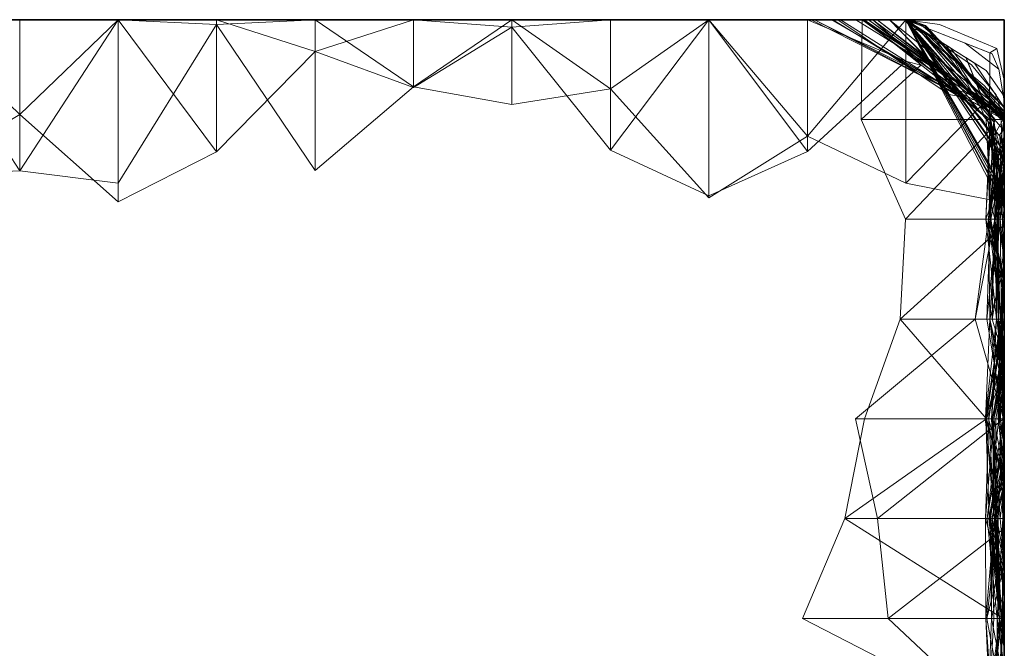
# Model space of a CAD drawing. Units: metres. Extents: x -0.16 to 0.24, y 0.007 to 0.407.
# Drawn here: x 0.189 to 0.24, y 0.125 to 0.157 of the extents above; entities that cross this region are included whole.
import ezdxf

# ---------------------------------------------------------------- set-up
doc = ezdxf.new("R2010")
doc.units = ezdxf.units.M
doc.linetypes.add('AUSGEZOGEN', pattern=[0])
doc.layers.add('Standard', color=7, linetype='AUSGEZOGEN', lineweight=13)

# ---------------------------------------------------------------- blocks, each defined once
blk = doc.blocks.new('COMPLEXOBJECT_0')
at = {"layer": 'Standard', "color": 7, "linetype": 'AUSGEZOGEN', "lineweight": 13, "transparency": 33554687}
for p, q in [((0.18383, 0.15), (0.188936, 0.15)), ((0.188936, 0.15), (0.18383, 0.15)), ((0.18383, 0.15), (0.188936, 0.145094)), ((0.188936, 0.142175), (0.18383, 0.15)), ((0.188936, 0.15), (0.194043, 0.15)), ((0.194043, 0.15), (0.188936, 0.15)), ((0.188936, 0.15), (0.188936, 0.145094)), ((0.194043, 0.15), (0.188936, 0.145094)), ((0.188936, 0.142175), (0.188936, 0.15)), ((0.188936, 0.142175), (0.194043, 0.15)), ((0.194043, 0.15), (0.199149, 0.15)), ((0.199149, 0.15), (0.194043, 0.15)), ((0.194043, 0.15), (0.194043, 0.140554)), ((0.194043, 0.15), (0.199149, 0.143155)), ((0.194043, 0.141526), (0.194043, 0.15)), ((0.199149, 0.14975), (0.194043, 0.15)), ((0.199149, 0.14975), (0.194043, 0.141526)), ((0.199149, 0.15), (0.204255, 0.15)), ((0.204255, 0.15), (0.199149, 0.15)), ((0.199149, 0.15), (0.199149, 0.143155)), ((0.199149, 0.15), (0.204255, 0.148351)), ((0.199149, 0.14975), (0.199149, 0.15)), ((0.199149, 0.14975), (0.204255, 0.15)), ((0.204255, 0.14219), (0.199149, 0.14975)), ((0.204255, 0.15), (0.209362, 0.15)), ((0.209362, 0.15), (0.204255, 0.15)), ((0.204255, 0.15), (0.204255, 0.148351)), ((0.209362, 0.15), (0.204255, 0.148351)), ((0.204255, 0.14219), (0.204255, 0.15)), ((0.209362, 0.146525), (0.204255, 0.15)), ((0.209362, 0.15), (0.214468, 0.15)), ((0.214468, 0.15), (0.209362, 0.15)), ((0.209362, 0.15), (0.209362, 0.146493)), ((0.209362, 0.15), (0.214468, 0.149605)), ((0.209362, 0.146525), (0.209362, 0.15)), ((0.209362, 0.146525), (0.214468, 0.15)), ((0.214468, 0.15), (0.219574, 0.15)), ((0.219574, 0.15), (0.214468, 0.15)), ((0.214468, 0.15), (0.214468, 0.149605)), ((0.219574, 0.15), (0.214468, 0.149605)), ((0.214468, 0.145608), (0.214468, 0.15)), ((0.219574, 0.146416), (0.214468, 0.15)), ((0.219574, 0.15), (0.224681, 0.15)), ((0.224681, 0.15), (0.219574, 0.15)), ((0.219574, 0.15), (0.219574, 0.143235)), ((0.224681, 0.15), (0.219574, 0.143235)), ((0.219574, 0.146416), (0.219574, 0.15)), ((0.219574, 0.146416), (0.224681, 0.15)), ((0.224681, 0.15), (0.229787, 0.15)), ((0.229787, 0.15), (0.224681, 0.15)), ((0.224681, 0.15), (0.224681, 0.140864)), ((0.224681, 0.15), (0.229787, 0.143166)), ((0.224681, 0.140768), (0.224681, 0.15)), ((0.229787, 0.143967), (0.224681, 0.15)), ((0.229787, 0.15), (0.234894, 0.15)), ((0.232632, 0.15), (0.229787, 0.15)), ((0.229787, 0.15), (0.229787, 0.143166)), ((0.229787, 0.15), (0.234894, 0.147842)), ((0.229787, 0.143967), (0.229787, 0.15)), ((0.229787, 0.143967), (0.234894, 0.15)), ((0.233406, 0.15), (0.229986, 0.15)), ((0.229986, 0.15), (0.234894, 0.15)), ((0.229986, 0.15), (0.24, 0.144914)), ((0.233177, 0.15), (0.23016, 0.15)), ((0.23016, 0.15), (0.234894, 0.15)), ((0.234894, 0.15), (0.23016, 0.15)), ((0.23016, 0.15), (0.23274, 0.15)), ((0.23016, 0.15), (0.24, 0.145068)), ((0.23016, 0.15), (0.24, 0.144904)), ((0.232961, 0.15), (0.231062, 0.15)), ((0.231062, 0.15), (0.234894, 0.15)), ((0.231062, 0.15), (0.236787, 0.146667)), ((0.234894, 0.15), (0.23111, 0.15)), ((0.23111, 0.15), (0.234894, 0.15)), ((0.23111, 0.15), (0.238038, 0.145783)), ((0.234894, 0.15), (0.231358, 0.15)), ((0.231358, 0.15), (0.234048, 0.15)), ((0.231358, 0.15), (0.237137, 0.146115)), ((0.234894, 0.15), (0.231509, 0.15)), ((0.231509, 0.15), (0.232632, 0.15)), ((0.231509, 0.15), (0.23762, 0.146142)), ((0.234894, 0.15), (0.232296, 0.15)), ((0.232296, 0.15), (0.234894, 0.15)), ((0.232296, 0.15), (0.24, 0.145249)), ((0.232632, 0.15), (0.232574, 0.144828)), ((0.234894, 0.148503), (0.232632, 0.15)), ((0.232632, 0.15), (0.237216, 0.146683)), ((0.232632, 0.15), (0.237315, 0.146574)), ((0.23274, 0.15), (0.234894, 0.15)), ((0.23274, 0.15), (0.239275, 0.144828)), ((0.23274, 0.15), (0.24, 0.145148)), ((0.234894, 0.15), (0.232961, 0.15)), ((0.232961, 0.15), (0.238191, 0.146128)), ((0.232961, 0.15), (0.24, 0.144993)), ((0.234048, 0.15), (0.233177, 0.15)), ((0.233177, 0.15), (0.24, 0.144938)), ((0.233177, 0.15), (0.239154, 0.144828)), ((0.234894, 0.15), (0.233406, 0.15)), ((0.233406, 0.15), (0.24, 0.144957)), ((0.233406, 0.15), (0.239972, 0.144828)), ((0.234048, 0.15), (0.239154, 0.144828)), ((0.234048, 0.15), (0.24, 0.145219)), ((0.234048, 0.15), (0.237957, 0.145959)), ((0.234894, 0.15), (0.234802, 0.15)), ((0.234802, 0.15), (0.234894, 0.15)), ((0.234802, 0.15), (0.235227, 0.149556)), ((0.234894, 0.15), (0.234894, 0.15)), ((0.234894, 0.15), (0.234894, 0.15)), ((0.234894, 0.15), (0.234894, 0.15)), ((0.234894, 0.15), (0.234894, 0.15)), ((0.234894, 0.15), (0.234894, 0.15)), ((0.234894, 0.15), (0.234894, 0.15)), ((0.234894, 0.15), (0.234894, 0.15)), ((0.234894, 0.15), (0.234894, 0.15)), ((0.234894, 0.15), (0.234894, 0.15)), ((0.234894, 0.15), (0.234894, 0.15)), ((0.234894, 0.15), (0.234894, 0.15)), ((0.234894, 0.15), (0.234894, 0.15)), ((0.234894, 0.15), (0.234894, 0.15)), ((0.234894, 0.15), (0.234894, 0.15)), ((0.234894, 0.15), (0.234894, 0.15)), ((0.234894, 0.15), (0.234894, 0.15)), ((0.234894, 0.15), (0.234894, 0.15)), ((0.234894, 0.15), (0.234894, 0.15)), ((0.234894, 0.15), (0.234894, 0.15)), ((0.234894, 0.15), (0.234894, 0.15)), ((0.234894, 0.15), (0.23762, 0.146142)), ((0.236787, 0.146667), (0.234894, 0.15)), ((0.234894, 0.15), (0.235584, 0.149824)), ((0.235227, 0.149556), (0.234894, 0.15)), ((0.234894, 0.15), (0.236111, 0.149232)), ((0.238293, 0.14766), (0.234894, 0.15)), ((0.234894, 0.15), (0.236638, 0.149756)), ((0.237971, 0.148783), (0.234894, 0.15)), ((0.234894, 0.15), (0.235133, 0.149914)), ((0.238038, 0.145783), (0.234894, 0.15)), ((0.234894, 0.15), (0.235899, 0.149667)), ((0.235346, 0.149903), (0.234894, 0.15)), ((0.234894, 0.15), (0.237137, 0.146115)), ((0.238959, 0.146581), (0.234894, 0.15)), ((0.234894, 0.15), (0.235901, 0.149338)), ((0.234894, 0.15), (0.239586, 0.143361)), ((0.234894, 0.15), (0.239689, 0.141023)), ((0.239756, 0.141442), (0.234894, 0.15)), ((0.234894, 0.15), (0.235584, 0.149824)), ((0.234894, 0.15), (0.239968, 0.143701)), ((0.24, 0.144265), (0.234894, 0.15)), ((0.234894, 0.15), (0.24, 0.144265)), ((0.234894, 0.15), (0.24, 0.144265)), ((0.234894, 0.15), (0.24, 0.14053)), ((0.23993, 0.143293), (0.234894, 0.15)), ((0.234894, 0.15), (0.239054, 0.147375)), ((0.234894, 0.15), (0.238014, 0.148031)), ((0.234894, 0.15), (0.239282, 0.144914)), ((0.234894, 0.15), (0.239441, 0.144729)), ((0.234894, 0.15), (0.24, 0.142413)), ((0.238293, 0.14766), (0.234894, 0.15)), ((0.234894, 0.15), (0.236638, 0.149756)), ((0.234894, 0.15), (0.239249, 0.148277)), ((0.234894, 0.15), (0.235133, 0.149914)), ((0.234894, 0.15), (0.239225, 0.141612)), ((0.23983, 0.143379), (0.234894, 0.15)), ((0.234894, 0.15), (0.235972, 0.149642)), ((0.235346, 0.149903), (0.234894, 0.15)), ((0.234894, 0.15), (0.239261, 0.142435)), ((0.234894, 0.15), (0.239707, 0.141323)), ((0.238959, 0.146581), (0.234894, 0.15)), ((0.234894, 0.15), (0.235666, 0.149493)), ((0.236182, 0.149187), (0.234894, 0.15)), ((0.234894, 0.15), (0.236981, 0.148684)), ((0.234894, 0.141526), (0.234894, 0.15)), ((0.235133, 0.149914), (0.235624, 0.149447)), ((0.235906, 0.149699), (0.235346, 0.149903)), ((0.235584, 0.149824), (0.236702, 0.148862)), ((0.235899, 0.149667), (0.238747, 0.145949)), ((0.235899, 0.149667), (0.235972, 0.149642)), ((0.235972, 0.149642), (0.235906, 0.149699)), ((0.235906, 0.149699), (0.24, 0.144998)), ((0.235972, 0.149642), (0.24, 0.14526)), ((0.236638, 0.149756), (0.239612, 0.14851)), ((0.209362, 0.146493), (0.214468, 0.149605)), ((0.214468, 0.149605), (0.219574, 0.143235)), ((0.236111, 0.149232), (0.235227, 0.149556)), ((0.235227, 0.149556), (0.239915, 0.143312)), ((0.235624, 0.149447), (0.239972, 0.144828)), ((0.235624, 0.149447), (0.239527, 0.144828)), ((0.235901, 0.149338), (0.235666, 0.149493)), ((0.235666, 0.149493), (0.239955, 0.144828)), ((0.235666, 0.149493), (0.236182, 0.149187)), ((0.235901, 0.149338), (0.24, 0.145471)), ((0.238462, 0.147748), (0.236111, 0.149232)), ((0.236182, 0.149187), (0.237214, 0.148537)), ((0.236702, 0.148862), (0.24, 0.145093)), ((0.236702, 0.148862), (0.24, 0.144947)), ((0.237214, 0.148537), (0.236981, 0.148684)), ((0.236981, 0.148684), (0.239465, 0.144828)), ((0.236981, 0.148684), (0.238748, 0.145491)), ((0.23971, 0.14744), (0.237971, 0.148783)), ((0.237971, 0.148783), (0.239366, 0.148231)), ((0.199149, 0.143155), (0.204255, 0.148351)), ((0.204255, 0.148351), (0.209362, 0.146493)), ((0.23567, 0.147641), (0.234894, 0.148503)), ((0.234894, 0.148503), (0.234894, 0.147842)), ((0.237214, 0.148537), (0.239955, 0.144828)), ((0.239249, 0.148277), (0.239227, 0.144828)), ((0.239612, 0.14851), (0.239249, 0.148277)), ((0.239249, 0.148277), (0.239366, 0.148231)), ((0.239366, 0.148231), (0.23971, 0.14744)), ((0.239612, 0.14851), (0.24, 0.146863)), ((0.229787, 0.143166), (0.234894, 0.147842)), ((0.23567, 0.147641), (0.232574, 0.144828)), ((0.234894, 0.147842), (0.23567, 0.147641)), ((0.239054, 0.147375), (0.238001, 0.148039)), ((0.238001, 0.148039), (0.239297, 0.144828)), ((0.238001, 0.148039), (0.238014, 0.148031)), ((0.238014, 0.148031), (0.239282, 0.144914)), ((0.239579, 0.146105), (0.238293, 0.14766)), ((0.24, 0.14545), (0.238462, 0.147748)), ((0.238462, 0.147748), (0.239054, 0.147375)), ((0.239054, 0.147375), (0.24, 0.146028)), ((0.23971, 0.14744), (0.24, 0.145792)), ((0.238191, 0.146128), (0.236787, 0.146667)), ((0.236787, 0.146667), (0.239761, 0.141434)), ((0.237216, 0.146683), (0.238857, 0.144828)), ((0.237299, 0.146596), (0.237216, 0.146683)), ((0.237216, 0.146683), (0.24, 0.142707)), ((0.237315, 0.146574), (0.237299, 0.146596)), ((0.239566, 0.14339), (0.237299, 0.146596)), ((0.23762, 0.146142), (0.237315, 0.146574)), ((0.24, 0.145435), (0.238959, 0.146581)), ((0.24, 0.146863), (0.24, 0.145068)), ((0.24, 0.144828), (0.24, 0.146863)), ((0.209362, 0.146525), (0.204255, 0.14219)), ((0.214468, 0.145608), (0.209362, 0.146525)), ((0.219574, 0.146416), (0.214468, 0.145608)), ((0.224681, 0.140768), (0.219574, 0.146416)), ((0.237137, 0.146115), (0.237957, 0.145959)), ((0.237137, 0.146115), (0.239142, 0.142642)), ((0.23762, 0.146142), (0.23956, 0.143398)), ((0.24, 0.144893), (0.238191, 0.146128)), ((0.239579, 0.146105), (0.239275, 0.144828)), ((0.239973, 0.144828), (0.239579, 0.146105)), ((0.237957, 0.145959), (0.239935, 0.144828)), ((0.238747, 0.145949), (0.238038, 0.145783)), ((0.238038, 0.145783), (0.239886, 0.143304)), ((0.239829, 0.144828), (0.238747, 0.145949)), ((0.24, 0.146028), (0.24, 0.14545)), ((0.24, 0.144828), (0.24, 0.146028)), ((0.24, 0.145792), (0.24, 0.144828)), ((0.24, 0.144914), (0.24, 0.145792)), ((0.18383, 0.142019), (0.188936, 0.145094)), ((0.188936, 0.145094), (0.194043, 0.140554)), ((0.234894, 0.141526), (0.238748, 0.145491)), ((0.238748, 0.145491), (0.239061, 0.144828)), ((0.24, 0.145471), (0.24, 0.145249)), ((0.24, 0.144828), (0.24, 0.145471)), ((0.24, 0.144322), (0.24, 0.14545)), ((0.24, 0.145249), (0.24, 0.145435)), ((0.24, 0.142286), (0.24, 0.145435)), ((0.24, 0.14526), (0.24, 0.144828)), ((0.24, 0.144998), (0.24, 0.14526)), ((0.24, 0.145219), (0.24, 0.144828)), ((0.24, 0.144828), (0.24, 0.145219)), ((0.24, 0.145148), (0.24, 0.144828)), ((0.24, 0.145068), (0.24, 0.145148)), ((0.24, 0.145093), (0.24, 0.144993)), ((0.24, 0.144947), (0.24, 0.145093)), ((0.232574, 0.144828), (0.234868, 0.139655)), ((0.232574, 0.144828), (0.238857, 0.144828)), ((0.238857, 0.144828), (0.239225, 0.144244)), ((0.239297, 0.144828), (0.23905, 0.139655)), ((0.239275, 0.144828), (0.23905, 0.139655)), ((0.239465, 0.144828), (0.239061, 0.144828)), ((0.239061, 0.144828), (0.239269, 0.140671)), ((0.24, 0.144828), (0.239154, 0.144828)), ((0.239154, 0.144828), (0.239777, 0.139655)), ((0.239154, 0.144828), (0.24, 0.144828)), ((0.239527, 0.144828), (0.239157, 0.143622)), ((0.239465, 0.144828), (0.239174, 0.139655)), ((0.24, 0.144828), (0.239227, 0.144828)), ((0.239227, 0.144828), (0.24, 0.140533)), ((0.239227, 0.144828), (0.24, 0.144828)), ((0.239972, 0.144828), (0.239247, 0.139655)), ((0.239973, 0.144828), (0.239275, 0.144828)), ((0.239275, 0.144828), (0.239718, 0.139655)), ((0.239275, 0.144828), (0.239635, 0.139655)), ((0.239275, 0.144828), (0.24, 0.144828)), ((0.239282, 0.144914), (0.239297, 0.144828)), ((0.239282, 0.144914), (0.23931, 0.144882)), ((0.239935, 0.144828), (0.239283, 0.14368)), ((0.23931, 0.144882), (0.239297, 0.144828)), ((0.239297, 0.144828), (0.239899, 0.139655)), ((0.24, 0.144828), (0.239297, 0.144828)), ((0.239297, 0.144828), (0.24, 0.140759)), ((0.239297, 0.144828), (0.239356, 0.144828)), ((0.23931, 0.144882), (0.239356, 0.144828)), ((0.239356, 0.144828), (0.239441, 0.144729)), ((0.239441, 0.144729), (0.24, 0.142513)), ((0.239465, 0.144828), (0.24, 0.140232)), ((0.239955, 0.144828), (0.239465, 0.144828)), ((0.239465, 0.144828), (0.239509, 0.139655)), ((0.239972, 0.144828), (0.239527, 0.144828)), ((0.239886, 0.143304), (0.239829, 0.144828)), ((0.239829, 0.144828), (0.24, 0.144828)), ((0.24, 0.144828), (0.239935, 0.144828)), ((0.24, 0.144828), (0.239955, 0.144828)), ((0.239955, 0.144828), (0.24, 0.142739)), ((0.239972, 0.144828), (0.24, 0.144619)), ((0.24, 0.144828), (0.239972, 0.144828)), ((0.24, 0.143834), (0.239973, 0.144828)), ((0.24, 0.144904), (0.24, 0.144998)), ((0.24, 0.144993), (0.24, 0.144893)), ((0.24, 0.144957), (0.24, 0.144914)), ((0.24, 0.144828), (0.24, 0.144957)), ((0.24, 0.144947), (0.24, 0.143974)), ((0.24, 0.144938), (0.24, 0.144904)), ((0.24, 0.144828), (0.24, 0.144938)), ((0.24, 0.143861), (0.24, 0.144893)), ((0.24, 0.140208), (0.24, 0.144828)), ((0.24, 0.144828), (0.24, 0.14189)), ((0.24, 0.140533), (0.24, 0.144828)), ((0.24, 0.144828), (0.24, 0.140533)), ((0.24, 0.144619), (0.24, 0.144828)), ((0.24, 0.144828), (0.24, 0.142682)), ((0.24, 0.142764), (0.24, 0.144828)), ((0.24, 0.144828), (0.24, 0.14128)), ((0.24, 0.140129), (0.24, 0.144828)), ((0.24, 0.142739), (0.24, 0.144828)), ((0.24, 0.139655), (0.24, 0.144619)), ((0.239225, 0.144244), (0.234868, 0.139655)), ((0.239225, 0.144244), (0.24, 0.14271)), ((0.239771, 0.144045), (0.24, 0.144322)), ((0.239915, 0.143312), (0.239771, 0.144045)), ((0.239771, 0.144045), (0.239899, 0.139655)), ((0.24, 0.144322), (0.24, 0.140208)), ((0.24, 0.143915), (0.24, 0.144265)), ((0.24, 0.144265), (0.24, 0.14053)), ((0.229787, 0.143967), (0.224681, 0.140768)), ((0.234894, 0.141526), (0.229787, 0.143967)), ((0.239283, 0.14368), (0.239142, 0.142642)), ((0.239157, 0.143622), (0.239247, 0.139655)), ((0.239157, 0.143622), (0.239225, 0.141612)), ((0.239283, 0.14368), (0.24, 0.140129)), ((0.239947, 0.143842), (0.239485, 0.139655)), ((0.239968, 0.143701), (0.239652, 0.139655)), ((0.239761, 0.141434), (0.24, 0.143861)), ((0.239947, 0.143842), (0.24, 0.143915)), ((0.239968, 0.143701), (0.239947, 0.143842)), ((0.24, 0.143974), (0.239968, 0.143701)), ((0.24, 0.142755), (0.24, 0.143974)), ((0.24, 0.143915), (0.24, 0.143178)), ((0.24, 0.143861), (0.24, 0.142715)), ((0.24, 0.142242), (0.24, 0.143834)), ((0.24, 0.142413), (0.24, 0.143834)), ((0.194043, 0.140554), (0.199149, 0.143155)), ((0.219574, 0.143235), (0.224681, 0.140864)), ((0.224681, 0.140864), (0.229787, 0.143166)), ((0.23956, 0.143398), (0.239186, 0.139655)), ((0.239604, 0.143293), (0.239186, 0.139655)), ((0.239225, 0.141612), (0.239499, 0.143112)), ((0.239499, 0.143112), (0.239283, 0.139655)), ((0.24, 0.143178), (0.239485, 0.139655)), ((0.239499, 0.143112), (0.23983, 0.143379)), ((0.239566, 0.14339), (0.23956, 0.143398)), ((0.23956, 0.143398), (0.239586, 0.143361)), ((0.239604, 0.143293), (0.239566, 0.14339)), ((0.239586, 0.143361), (0.239631, 0.142347)), ((0.24, 0.142707), (0.239604, 0.143293)), ((0.23983, 0.143379), (0.239886, 0.143304)), ((0.239886, 0.143304), (0.24, 0.142682)), ((0.239915, 0.143312), (0.24, 0.142539)), ((0.23993, 0.143293), (0.239915, 0.143312)), ((0.24, 0.143037), (0.23993, 0.143293)), ((0.24, 0.143178), (0.24, 0.139655)), ((0.24, 0.142539), (0.24, 0.143037)), ((0.24, 0.14053), (0.24, 0.143037)), ((0.239142, 0.142642), (0.239265, 0.139655)), ((0.239142, 0.142642), (0.239261, 0.142435)), ((0.24, 0.142961), (0.239297, 0.139655)), ((0.24, 0.142755), (0.239652, 0.139655)), ((0.24, 0.142715), (0.239663, 0.139655)), ((0.24, 0.142764), (0.239777, 0.139655)), ((0.24, 0.139655), (0.24, 0.142961)), ((0.24, 0.142961), (0.24, 0.139655)), ((0.24, 0.139655), (0.24, 0.142764)), ((0.24, 0.139655), (0.24, 0.142755)), ((0.24, 0.140232), (0.24, 0.142739)), ((0.24, 0.142715), (0.24, 0.139655)), ((0.24, 0.14271), (0.24, 0.139655)), ((0.24, 0.14271), (0.24, 0.142707)), ((0.24, 0.139655), (0.24, 0.142707)), ((0.24, 0.142707), (0.24, 0.142707)), ((0.24, 0.142682), (0.24, 0.139655)), ((0.24, 0.139655), (0.24, 0.142539)), ((0.24, 0.142513), (0.24, 0.142242)), ((0.24, 0.142513), (0.24, 0.142413)), ((0.188936, 0.142175), (0.18383, 0.14187)), ((0.194043, 0.141526), (0.188936, 0.142175)), ((0.24, 0.142242), (0.23905, 0.139655)), ((0.239261, 0.142435), (0.239505, 0.141892)), ((0.239631, 0.142347), (0.239553, 0.139655)), ((0.239631, 0.142347), (0.239689, 0.141023)), ((0.239707, 0.141323), (0.24, 0.142286)), ((0.24, 0.142286), (0.24, 0.141397)), ((0.239269, 0.140671), (0.234894, 0.141526)), ((0.239225, 0.141612), (0.239283, 0.139655)), ((0.239505, 0.141892), (0.239265, 0.139655)), ((0.239505, 0.141892), (0.239707, 0.141323)), ((0.24, 0.14189), (0.239635, 0.139655)), ((0.24, 0.14189), (0.24, 0.139655)), ((0.239673, 0.141228), (0.239553, 0.139655)), ((0.239689, 0.141023), (0.239553, 0.139655)), ((0.24, 0.141397), (0.239653, 0.139655)), ((0.239707, 0.141323), (0.239653, 0.139655)), ((0.239761, 0.141434), (0.239663, 0.139655)), ((0.239673, 0.141228), (0.239756, 0.141442)), ((0.239689, 0.141023), (0.239673, 0.141228)), ((0.239756, 0.141442), (0.239761, 0.141434)), ((0.24, 0.14128), (0.239777, 0.139655)), ((0.24, 0.141397), (0.24, 0.139655)), ((0.24, 0.14128), (0.24, 0.139655)), ((0.239509, 0.139655), (0.239269, 0.140671)), ((0.24, 0.140759), (0.24, 0.139655)), ((0.24, 0.139655), (0.24, 0.140759)), ((0.24, 0.140208), (0.239899, 0.139655)), ((0.24, 0.139655), (0.24, 0.140232)), ((0.24, 0.139655), (0.24, 0.140129)), ((0.234868, 0.139655), (0.234605, 0.134483)), ((0.234868, 0.139655), (0.24, 0.139655)), ((0.238492, 0.134483), (0.239509, 0.139655)), ((0.239174, 0.139655), (0.238492, 0.134483)), ((0.24, 0.139655), (0.23905, 0.139655)), ((0.23905, 0.139655), (0.24, 0.136032)), ((0.23905, 0.139655), (0.239602, 0.134483)), ((0.23905, 0.139655), (0.239718, 0.139655)), ((0.239265, 0.139655), (0.239088, 0.134483)), ((0.239653, 0.139655), (0.239088, 0.134483)), ((0.24, 0.139655), (0.239174, 0.139655)), ((0.239174, 0.139655), (0.24, 0.136527)), ((0.239174, 0.139655), (0.239509, 0.139655)), ((0.24, 0.139655), (0.239186, 0.139655)), ((0.239186, 0.139655), (0.239822, 0.134483)), ((0.239186, 0.139655), (0.239255, 0.134483)), ((0.239186, 0.139655), (0.239553, 0.139655)), ((0.24, 0.139655), (0.239247, 0.139655)), ((0.239247, 0.139655), (0.24, 0.136274)), ((0.239247, 0.139655), (0.239283, 0.139655)), ((0.239553, 0.139655), (0.239255, 0.134483)), ((0.239663, 0.139655), (0.239256, 0.134483)), ((0.239652, 0.139655), (0.239256, 0.134483)), ((0.239265, 0.139655), (0.239846, 0.134483)), ((0.24, 0.139655), (0.239265, 0.139655)), ((0.239265, 0.139655), (0.239653, 0.139655)), ((0.239283, 0.139655), (0.24, 0.136331)), ((0.239283, 0.139655), (0.24, 0.136601)), ((0.239283, 0.139655), (0.24, 0.139655)), ((0.24, 0.139655), (0.239297, 0.139655)), ((0.239297, 0.139655), (0.24, 0.135582)), ((0.239297, 0.139655), (0.24, 0.139655)), ((0.239485, 0.139655), (0.239373, 0.134483)), ((0.239485, 0.139655), (0.239613, 0.134483)), ((0.239652, 0.139655), (0.239485, 0.139655)), ((0.239485, 0.139655), (0.24, 0.139655)), ((0.239553, 0.139655), (0.239696, 0.134483)), ((0.239553, 0.139655), (0.239663, 0.139655)), ((0.239718, 0.139655), (0.239602, 0.134483)), ((0.239635, 0.139655), (0.239602, 0.134483)), ((0.239652, 0.139655), (0.239613, 0.134483)), ((0.239718, 0.139655), (0.239635, 0.139655)), ((0.239635, 0.139655), (0.24, 0.138092)), ((0.239635, 0.139655), (0.239793, 0.134483)), ((0.239635, 0.139655), (0.24, 0.139655)), ((0.24, 0.139655), (0.239652, 0.139655)), ((0.239653, 0.139655), (0.24, 0.137672)), ((0.239653, 0.139655), (0.24, 0.139655)), ((0.239663, 0.139655), (0.239696, 0.134483)), ((0.239663, 0.139655), (0.24, 0.139655)), ((0.24, 0.139655), (0.239777, 0.139655)), ((0.239777, 0.139655), (0.24, 0.137634)), ((0.239777, 0.139655), (0.239846, 0.134483)), ((0.239777, 0.139655), (0.24, 0.139655)), ((0.239899, 0.139655), (0.239979, 0.134483)), ((0.24, 0.139655), (0.239899, 0.139655)), ((0.239899, 0.139655), (0.24, 0.139035)), ((0.239899, 0.139655), (0.24, 0.139655)), ((0.24, 0.139655), (0.24, 0.139356)), ((0.24, 0.136292), (0.24, 0.139655)), ((0.24, 0.139655), (0.24, 0.137187)), ((0.24, 0.137187), (0.24, 0.139655)), ((0.24, 0.139655), (0.24, 0.138029)), ((0.24, 0.134804), (0.24, 0.139655)), ((0.24, 0.139655), (0.24, 0.139035)), ((0.24, 0.136032), (0.24, 0.139655)), ((0.24, 0.139655), (0.24, 0.137417)), ((0.24, 0.136274), (0.24, 0.139655)), ((0.24, 0.139655), (0.24, 0.136601)), ((0.24, 0.135582), (0.24, 0.139655)), ((0.24, 0.139655), (0.24, 0.135582)), ((0.24, 0.137634), (0.24, 0.139655)), ((0.24, 0.139655), (0.24, 0.137669)), ((0.24, 0.137669), (0.24, 0.139655)), ((0.24, 0.139655), (0.24, 0.137672)), ((0.24, 0.136527), (0.24, 0.139655)), ((0.24, 0.139356), (0.234605, 0.134483)), ((0.24, 0.139356), (0.24, 0.134483)), ((0.24, 0.139035), (0.24, 0.134483)), ((0.24, 0.138029), (0.239373, 0.134483)), ((0.24, 0.138092), (0.24, 0.134483)), ((0.24, 0.134483), (0.24, 0.138092)), ((0.24, 0.138029), (0.24, 0.134483)), ((0.24, 0.137417), (0.239793, 0.134483)), ((0.24, 0.137669), (0.239846, 0.134483)), ((0.24, 0.137448), (0.23991, 0.134483)), ((0.24, 0.137672), (0.24, 0.134483)), ((0.24, 0.134483), (0.24, 0.137634)), ((0.24, 0.134483), (0.24, 0.137448)), ((0.24, 0.137448), (0.24, 0.134483)), ((0.24, 0.137417), (0.24, 0.134483)), ((0.24, 0.137187), (0.239256, 0.134483)), ((0.24, 0.136601), (0.24, 0.136331)), ((0.24, 0.134483), (0.24, 0.136527)), ((0.24, 0.136292), (0.239822, 0.134483)), ((0.24, 0.136275), (0.239833, 0.134483)), ((0.24, 0.136331), (0.24, 0.136274)), ((0.24, 0.134483), (0.24, 0.136292)), ((0.24, 0.134483), (0.24, 0.136275)), ((0.24, 0.136275), (0.24, 0.134483)), ((0.24, 0.134483), (0.24, 0.136032)), ((0.24, 0.134835), (0.239979, 0.134483)), ((0.24, 0.134483), (0.24, 0.134835)), ((0.24, 0.134835), (0.24, 0.134804)), ((0.23228, 0.12931), (0.238492, 0.134483)), ((0.234605, 0.134483), (0.232741, 0.12931)), ((0.234605, 0.134483), (0.239083, 0.12931)), ((0.234605, 0.134483), (0.24, 0.134483)), ((0.238492, 0.134483), (0.239962, 0.12931)), ((0.24, 0.134483), (0.238492, 0.134483)), ((0.239602, 0.134483), (0.239016, 0.12931)), ((0.239822, 0.134483), (0.239028, 0.12931)), ((0.239255, 0.134483), (0.239028, 0.12931)), ((0.239822, 0.134483), (0.239083, 0.12931)), ((0.239846, 0.134483), (0.239088, 0.134483)), ((0.239088, 0.134483), (0.239955, 0.12931)), ((0.239088, 0.134483), (0.24, 0.134483)), ((0.23991, 0.134483), (0.239183, 0.12931)), ((0.239979, 0.134483), (0.239205, 0.12931)), ((0.239822, 0.134483), (0.239255, 0.134483)), ((0.239255, 0.134483), (0.24, 0.131183)), ((0.239255, 0.134483), (0.239804, 0.12931)), ((0.239255, 0.134483), (0.239696, 0.134483)), ((0.239696, 0.134483), (0.239256, 0.134483)), ((0.239256, 0.134483), (0.24, 0.130364)), ((0.239256, 0.134483), (0.239613, 0.134483)), ((0.239602, 0.134483), (0.239342, 0.12931)), ((0.239793, 0.134483), (0.239342, 0.12931)), ((0.239613, 0.134483), (0.239373, 0.134483)), ((0.239373, 0.134483), (0.24, 0.132437)), ((0.239373, 0.134483), (0.24, 0.134483)), ((0.239979, 0.134483), (0.239454, 0.12931)), ((0.239602, 0.134483), (0.24, 0.132794)), ((0.24, 0.134483), (0.239602, 0.134483)), ((0.239602, 0.134483), (0.24, 0.134483)), ((0.239613, 0.134483), (0.24, 0.131016)), ((0.239613, 0.134483), (0.24, 0.13273)), ((0.239613, 0.134483), (0.24, 0.132996)), ((0.239793, 0.134483), (0.239674, 0.12931)), ((0.239696, 0.134483), (0.239804, 0.12931)), ((0.239696, 0.134483), (0.24, 0.131303)), ((0.239846, 0.134483), (0.23976, 0.12931)), ((0.24, 0.134483), (0.239793, 0.134483)), ((0.239793, 0.134483), (0.239918, 0.12931)), ((0.239793, 0.134483), (0.24, 0.134483)), ((0.24, 0.134483), (0.239822, 0.134483)), ((0.24, 0.134483), (0.239833, 0.134483)), ((0.239833, 0.134483), (0.24, 0.131758)), ((0.239833, 0.134483), (0.24, 0.130049)), ((0.239833, 0.134483), (0.24, 0.134483)), ((0.239846, 0.134483), (0.24, 0.130104)), ((0.24, 0.134483), (0.239846, 0.134483)), ((0.239846, 0.134483), (0.239955, 0.12931)), ((0.23991, 0.134483), (0.24, 0.133957)), ((0.24, 0.134483), (0.23991, 0.134483)), ((0.23991, 0.134483), (0.239962, 0.12931)), ((0.23991, 0.134483), (0.24, 0.134483)), ((0.24, 0.134804), (0.239979, 0.134483)), ((0.239979, 0.134483), (0.24, 0.134257)), ((0.24, 0.134483), (0.239979, 0.134483)), ((0.239979, 0.134483), (0.24, 0.134483)), ((0.24, 0.134483), (0.24, 0.131813)), ((0.24, 0.131813), (0.24, 0.134483)), ((0.24, 0.134483), (0.24, 0.132437)), ((0.24, 0.134257), (0.24, 0.134483)), ((0.24, 0.134483), (0.24, 0.131508)), ((0.24, 0.132794), (0.24, 0.134483)), ((0.24, 0.134483), (0.24, 0.131578)), ((0.24, 0.131578), (0.24, 0.134483)), ((0.24, 0.134483), (0.24, 0.131487)), ((0.24, 0.131758), (0.24, 0.134483)), ((0.24, 0.134483), (0.24, 0.130049)), ((0.24, 0.130104), (0.24, 0.134483)), ((0.24, 0.134483), (0.24, 0.129696)), ((0.24, 0.133957), (0.24, 0.134483)), ((0.24, 0.134483), (0.24, 0.129653)), ((0.24, 0.129653), (0.24, 0.134483)), ((0.24, 0.12931), (0.24, 0.134257)), ((0.24, 0.12931), (0.24, 0.133957)), ((0.24, 0.132989), (0.239396, 0.12931)), ((0.24, 0.132996), (0.24, 0.13273)), ((0.24, 0.132437), (0.24, 0.132996)), ((0.24, 0.132148), (0.24, 0.132989)), ((0.24, 0.132989), (0.24, 0.12931)), ((0.24, 0.12931), (0.24, 0.132794)), ((0.24, 0.132725), (0.239034, 0.12931)), ((0.24, 0.13273), (0.24, 0.131016)), ((0.24, 0.12931), (0.24, 0.132725)), ((0.24, 0.132725), (0.24, 0.132148)), ((0.24, 0.131813), (0.239083, 0.12931)), ((0.24, 0.132148), (0.239396, 0.12931)), ((0.24, 0.13193), (0.239454, 0.12931)), ((0.24, 0.131508), (0.24, 0.13193)), ((0.24, 0.13193), (0.24, 0.13167)), ((0.24, 0.130049), (0.24, 0.131758)), ((0.24, 0.131578), (0.239342, 0.12931)), ((0.24, 0.131508), (0.239454, 0.12931)), ((0.24, 0.13167), (0.239553, 0.12931)), ((0.24, 0.131487), (0.239674, 0.12931)), ((0.24, 0.13167), (0.24, 0.12931)), ((0.24, 0.131487), (0.24, 0.12931)), ((0.24, 0.131303), (0.24, 0.12931)), ((0.24, 0.130364), (0.24, 0.131303)), ((0.24, 0.131038), (0.23972, 0.12931)), ((0.24, 0.131183), (0.24, 0.12931)), ((0.24, 0.12931), (0.24, 0.131183)), ((0.24, 0.129696), (0.24, 0.131038)), ((0.24, 0.131038), (0.24, 0.12931)), ((0.24, 0.131016), (0.24, 0.130364)), ((0.24, 0.12931), (0.24, 0.130104)), ((0.232741, 0.12931), (0.231734, 0.124138)), ((0.239083, 0.12931), (0.231734, 0.124138)), ((0.233425, 0.124138), (0.23228, 0.12931)), ((0.239962, 0.12931), (0.23228, 0.12931)), ((0.232741, 0.12931), (0.239083, 0.12931)), ((0.239962, 0.12931), (0.233425, 0.124138)), ((0.24, 0.12931), (0.239016, 0.12931)), ((0.239016, 0.12931), (0.239609, 0.124138)), ((0.239016, 0.12931), (0.239342, 0.12931)), ((0.239083, 0.12931), (0.239028, 0.12931)), ((0.239028, 0.12931), (0.24, 0.125971)), ((0.239028, 0.12931), (0.24, 0.12931)), ((0.239205, 0.12931), (0.239029, 0.124138)), ((0.239454, 0.12931), (0.239029, 0.124138)), ((0.239034, 0.12931), (0.239214, 0.124138)), ((0.24, 0.12931), (0.239034, 0.12931)), ((0.239034, 0.12931), (0.239467, 0.124138)), ((0.239034, 0.12931), (0.239396, 0.12931)), ((0.239083, 0.12931), (0.24, 0.126116)), ((0.239083, 0.12931), (0.24, 0.12604)), ((0.239955, 0.12931), (0.239117, 0.124138)), ((0.23972, 0.12931), (0.239117, 0.124138)), ((0.24, 0.12931), (0.239183, 0.12931)), ((0.239183, 0.12931), (0.24, 0.126431)), ((0.239183, 0.12931), (0.239962, 0.12931)), ((0.239205, 0.12931), (0.239492, 0.124138)), ((0.24, 0.12931), (0.239205, 0.12931)), ((0.239205, 0.12931), (0.239454, 0.12931)), ((0.239342, 0.12931), (0.239609, 0.124138)), ((0.239342, 0.12931), (0.239682, 0.124138)), ((0.239342, 0.12931), (0.239918, 0.12931)), ((0.239396, 0.12931), (0.239467, 0.124138)), ((0.239396, 0.12931), (0.239784, 0.124138)), ((0.239396, 0.12931), (0.24, 0.12931)), ((0.239454, 0.12931), (0.24, 0.126456)), ((0.239454, 0.12931), (0.239548, 0.124138)), ((0.239454, 0.12931), (0.239553, 0.12931)), ((0.239553, 0.12931), (0.239548, 0.124138)), ((0.239553, 0.12931), (0.24, 0.12931)), ((0.239918, 0.12931), (0.239674, 0.12931)), ((0.239674, 0.12931), (0.24, 0.126577)), ((0.239674, 0.12931), (0.24, 0.12931)), ((0.239918, 0.12931), (0.239682, 0.124138)), ((0.239955, 0.12931), (0.23972, 0.12931)), ((0.23972, 0.12931), (0.24, 0.128077)), ((0.23972, 0.12931), (0.24, 0.12931)), ((0.24, 0.12931), (0.23976, 0.12931)), ((0.23976, 0.12931), (0.239921, 0.124138)), ((0.23976, 0.12931), (0.239955, 0.12931)), ((0.24, 0.12931), (0.239804, 0.12931)), ((0.239804, 0.12931), (0.24, 0.127964)), ((0.239804, 0.12931), (0.24, 0.12931)), ((0.239918, 0.12931), (0.24, 0.128403)), ((0.239918, 0.12931), (0.24, 0.128175)), ((0.239955, 0.12931), (0.239921, 0.124138)), ((0.24, 0.129696), (0.239955, 0.12931)), ((0.24, 0.129653), (0.239962, 0.12931)), ((0.239962, 0.12931), (0.24, 0.129023)), ((0.239962, 0.12931), (0.24, 0.129023)), ((0.24, 0.12931), (0.24, 0.125971)), ((0.24, 0.127964), (0.24, 0.12931)), ((0.24, 0.12931), (0.24, 0.127964)), ((0.24, 0.126853), (0.24, 0.12931)), ((0.24, 0.12931), (0.24, 0.125974)), ((0.24, 0.125806), (0.24, 0.12931)), ((0.24, 0.12931), (0.24, 0.126577)), ((0.24, 0.127283), (0.24, 0.12931)), ((0.24, 0.12931), (0.24, 0.125874)), ((0.24, 0.12796), (0.24, 0.12931)), ((0.24, 0.12931), (0.24, 0.128077)), ((0.24, 0.126431), (0.24, 0.12931)), ((0.24, 0.129116), (0.239288, 0.124138)), ((0.24, 0.124138), (0.24, 0.129116)), ((0.24, 0.129116), (0.24, 0.12796)), ((0.24, 0.129023), (0.24, 0.126431)), ((0.24, 0.129023), (0.24, 0.129023)), ((0.24, 0.124138), (0.24, 0.129023)), ((0.24, 0.128312), (0.239205, 0.124138)), ((0.24, 0.128237), (0.239273, 0.124138)), ((0.24, 0.128403), (0.24, 0.124138)), ((0.24, 0.128175), (0.24, 0.128403)), ((0.24, 0.128237), (0.24, 0.128312)), ((0.24, 0.128312), (0.24, 0.126792)), ((0.24, 0.124138), (0.24, 0.128237)), ((0.24, 0.126577), (0.24, 0.128175)), ((0.24, 0.12796), (0.239921, 0.124138)), ((0.24, 0.128077), (0.24, 0.124138)), ((0.24, 0.127283), (0.239214, 0.124138)), ((0.24, 0.127155), (0.239356, 0.124138)), ((0.24, 0.127239), (0.239367, 0.124138)), ((0.24, 0.124138), (0.24, 0.127283)), ((0.24, 0.124138), (0.24, 0.127239)), ((0.24, 0.127239), (0.24, 0.124138)), ((0.24, 0.126216), (0.24, 0.127155)), ((0.24, 0.127155), (0.24, 0.126853)), ((0.24, 0.126792), (0.239205, 0.124138)), ((0.24, 0.126853), (0.239492, 0.124138)), ((0.24, 0.126792), (0.24, 0.12652)), ((0.24, 0.12652), (0.239356, 0.124138)), ((0.24, 0.126216), (0.239356, 0.124138)), ((0.24, 0.12652), (0.24, 0.126216)), ((0.24, 0.126456), (0.24, 0.124138)), ((0.24, 0.124138), (0.24, 0.126456)), ((0.24, 0.125974), (0.239548, 0.124138)), ((0.24, 0.125806), (0.239609, 0.124138)), ((0.24, 0.125874), (0.239784, 0.124138)), ((0.24, 0.126116), (0.24, 0.124138)), ((0.24, 0.12604), (0.24, 0.126116)), ((0.24, 0.125971), (0.24, 0.12604)), ((0.24, 0.125974), (0.24, 0.124138)), ((0.24, 0.125874), (0.24, 0.124138)), ((0.24, 0.124138), (0.24, 0.125806)), ((0.231734, 0.124138), (0.22954, 0.118966)), ((0.231734, 0.124138), (0.239919, 0.118966)), ((0.231734, 0.124138), (0.24, 0.124138)), ((0.233978, 0.118966), (0.233425, 0.124138)), ((0.24, 0.124138), (0.233425, 0.124138)), ((0.239492, 0.124138), (0.239029, 0.124138)), ((0.239029, 0.124138), (0.239044, 0.118966)), ((0.239029, 0.124138), (0.24, 0.120536)), ((0.239029, 0.124138), (0.24, 0.124138)), ((0.239492, 0.124138), (0.239044, 0.118966)), ((0.239682, 0.124138), (0.239101, 0.118966)), ((0.239921, 0.124138), (0.239117, 0.124138)), ((0.239117, 0.124138), (0.239636, 0.118966)), ((0.239117, 0.124138), (0.24, 0.124138)), ((0.239205, 0.124138), (0.239857, 0.118966)), ((0.239273, 0.124138), (0.239205, 0.124138)), ((0.239205, 0.124138), (0.24, 0.12071)), ((0.239205, 0.124138), (0.239743, 0.118966)), ((0.239205, 0.124138), (0.239356, 0.124138)), ((0.24, 0.124138), (0.239214, 0.124138)), ((0.239214, 0.124138), (0.24, 0.121444)), ((0.239214, 0.124138), (0.239467, 0.124138)), ((0.239273, 0.124138), (0.239336, 0.118966)), ((0.24, 0.124138), (0.239273, 0.124138)), ((0.239273, 0.124138), (0.239857, 0.118966)), ((0.24, 0.124138), (0.239288, 0.124138)), ((0.239288, 0.124138), (0.239913, 0.118966)), ((0.239288, 0.124138), (0.239921, 0.124138)), ((0.239367, 0.124138), (0.239336, 0.118966)), ((0.239356, 0.124138), (0.239743, 0.118966)), ((0.239356, 0.124138), (0.239492, 0.124138)), ((0.239367, 0.124138), (0.24, 0.120911)), ((0.24, 0.124138), (0.239367, 0.124138)), ((0.239367, 0.124138), (0.23946, 0.118966)), ((0.239367, 0.124138), (0.24, 0.124138)), ((0.239467, 0.124138), (0.24, 0.121943)), ((0.239467, 0.124138), (0.24, 0.121867)), ((0.239467, 0.124138), (0.24, 0.120625)), ((0.239467, 0.124138), (0.239784, 0.124138)), ((0.239492, 0.124138), (0.239743, 0.118966)), ((0.239492, 0.124138), (0.239841, 0.118966)), ((0.24, 0.124138), (0.239548, 0.124138)), ((0.239548, 0.124138), (0.239874, 0.118966)), ((0.239548, 0.124138), (0.24, 0.119967)), ((0.239548, 0.124138), (0.24, 0.124138)), ((0.24, 0.124138), (0.239609, 0.124138)), ((0.239609, 0.124138), (0.24, 0.122085)), ((0.239609, 0.124138), (0.239726, 0.118966)), ((0.239609, 0.124138), (0.239682, 0.124138)), ((0.239921, 0.124138), (0.239636, 0.118966)), ((0.239682, 0.124138), (0.239726, 0.118966)), ((0.239682, 0.124138), (0.24, 0.124138)), ((0.239784, 0.124138), (0.24, 0.12175)), ((0.239784, 0.124138), (0.24, 0.124138)), ((0.239921, 0.124138), (0.239913, 0.118966)), ((0.239921, 0.124138), (0.24, 0.123402)), ((0.24, 0.124138), (0.24, 0.11961)), ((0.24, 0.120911), (0.24, 0.124138)), ((0.24, 0.124138), (0.24, 0.12178)), ((0.24, 0.12178), (0.24, 0.124138)), ((0.24, 0.124138), (0.24, 0.120536)), ((0.24, 0.12011), (0.24, 0.124138)), ((0.24, 0.124138), (0.24, 0.119967)), ((0.24, 0.122085), (0.24, 0.124138)), ((0.24, 0.124138), (0.24, 0.12259)), ((0.24, 0.121444), (0.24, 0.124138)), ((0.24, 0.124138), (0.24, 0.12175)), ((0.24, 0.120206), (0.24, 0.124138)), ((0.24, 0.124138), (0.24, 0.120462)), ((0.24, 0.123634), (0.24, 0.124138)), ((0.24, 0.123634), (0.233978, 0.118966)), ((0.24, 0.118966), (0.24, 0.123634)), ((0.24, 0.123402), (0.24, 0.118966)), ((0.24, 0.118966), (0.24, 0.123402)), ((0.24, 0.12259), (0.239101, 0.118966)), ((0.24, 0.12259), (0.24, 0.118966)), ((0.24, 0.118966), (0.24, 0.122085)), ((0.24, 0.12178), (0.239336, 0.118966)), ((0.24, 0.121943), (0.24, 0.121444)), ((0.24, 0.121867), (0.24, 0.121943)), ((0.24, 0.120625), (0.24, 0.121867)), ((0.24, 0.12175), (0.24, 0.120625)), ((0.24, 0.118966), (0.24, 0.120911)), ((0.24, 0.12071), (0.24, 0.118966)), ((0.24, 0.118966), (0.24, 0.12071)), ((0.24, 0.120536), (0.24, 0.118966)), ((0.24, 0.120462), (0.239636, 0.118966)), ((0.24, 0.12011), (0.239874, 0.118966)), ((0.24, 0.120206), (0.239913, 0.118966)), ((0.24, 0.120462), (0.24, 0.118966)), ((0.24, 0.118966), (0.24, 0.120206)), ((0.24, 0.118966), (0.24, 0.12011)), ((0.24, 0.11961), (0.239919, 0.118966)), ((0.24, 0.119967), (0.24, 0.118966)), ((0.24, 0.11961), (0.24, 0.118966)), ((0.22954, 0.118966), (0.239618, 0.113793)), ((0.22954, 0.118966), (0.239919, 0.118966)), ((0.23949, 0.113793), (0.233978, 0.118966)), ((0.24, 0.118966), (0.233978, 0.118966)), ((0.239913, 0.118966), (0.239001, 0.113793)), ((0.239044, 0.118966), (0.239289, 0.113793)), ((0.239841, 0.118966), (0.239044, 0.118966)), ((0.239044, 0.118966), (0.23941, 0.113793)), ((0.239044, 0.118966), (0.24, 0.118966)), ((0.239726, 0.118966), (0.239101, 0.118966)), ((0.239101, 0.118966), (0.24, 0.114033)), ((0.239101, 0.118966), (0.24, 0.118966)), ((0.239743, 0.118966), (0.239108, 0.113793)), ((0.23946, 0.118966), (0.239136, 0.113793)), ((0.239336, 0.118966), (0.239136, 0.113793)), ((0.239743, 0.118966), (0.239289, 0.113793)), ((0.239841, 0.118966), (0.239289, 0.113793)), ((0.23946, 0.118966), (0.239336, 0.118966)), ((0.239336, 0.118966), (0.24, 0.115533)), ((0.239336, 0.118966), (0.239857, 0.118966)), ((0.239743, 0.118966), (0.239359, 0.113793)), ((0.24, 0.118966), (0.23946, 0.118966)), ((0.239919, 0.118966), (0.239618, 0.113793)), ((0.239913, 0.118966), (0.23963, 0.113793)), ((0.239636, 0.118966), (0.23963, 0.113793)), ((0.24, 0.118966), (0.239636, 0.118966)), ((0.239636, 0.118966), (0.24, 0.116459)), ((0.239636, 0.118966), (0.24, 0.118966)), ((0.24, 0.118966), (0.239726, 0.118966)), ((0.239726, 0.118966), (0.24, 0.117427)), ((0.239726, 0.118966), (0.24, 0.114504)), ((0.24, 0.118966), (0.239743, 0.118966)), ((0.239743, 0.118966), (0.239841, 0.118966)), ((0.239913, 0.118966), (0.239797, 0.113793)), ((0.239857, 0.118966), (0.24, 0.117426)), ((0.239857, 0.118966), (0.24, 0.118228)), ((0.239857, 0.118966), (0.24, 0.118966)), ((0.24, 0.118966), (0.239874, 0.118966)), ((0.239874, 0.118966), (0.24, 0.11836)), ((0.239874, 0.118966), (0.24, 0.118127)), ((0.239874, 0.118966), (0.24, 0.118966)), ((0.24, 0.118966), (0.239913, 0.118966)), ((0.239913, 0.118966), (0.24, 0.118966)), ((0.239919, 0.118966), (0.24, 0.117394)), ((0.239919, 0.118966), (0.24, 0.118966)), ((0.24, 0.118966), (0.24, 0.117394)), ((0.24, 0.11738), (0.24, 0.118966)), ((0.24, 0.118966), (0.24, 0.118228)), ((0.24, 0.117352), (0.24, 0.118966)), ((0.24, 0.118966), (0.24, 0.116806)), ((0.24, 0.11836), (0.24, 0.118966)), ((0.24, 0.118966), (0.24, 0.118127)), ((0.24, 0.117427), (0.24, 0.118966)), ((0.24, 0.118966), (0.24, 0.114033)), ((0.24, 0.114863), (0.24, 0.118966)), ((0.24, 0.118966), (0.24, 0.11606)), ((0.24, 0.11606), (0.24, 0.118966)), ((0.24, 0.118966), (0.24, 0.116459)), ((0.24, 0.116116), (0.24, 0.118966)), ((0.24, 0.118127), (0.24, 0.11836)), ((0.24, 0.118228), (0.24, 0.117426)), ((0.24, 0.114504), (0.24, 0.117427)), ((0.24, 0.117426), (0.24, 0.115533))]:
    blk.add_line(p, q, dxfattribs=at)
blk = doc.blocks.new('Unbenannt_$F1')
at = {"layer": 'Standard', "color": 52, "linetype": 'AUSGEZOGEN', "lineweight": -3, "transparency": 33554687}
for p, q in [((0.24, 0.15), (0, 0.15)), ((0, 0.15), (0.24, 0.15)), ((0.24, 0), (0.24, 0.15)), ((0.24, 0.15), (0.24, 0)), ((0.24, 0.15), (0.24, 0.15))]:
    blk.add_line(p, q, dxfattribs=at)
at = {"layer": 'Standard', "color": 7, "linetype": 'AUSGEZOGEN', "lineweight": 13, "transparency": 33554687}
blk.add_blockref('COMPLEXOBJECT_0', (0, 0), dxfattribs=at)

msp = doc.modelspace()

# ---------------------------------------------------------------- block references
at = {"layer": 'Standard', "color": 3, "linetype": 'AUSGEZOGEN', "lineweight": 13, "transparency": 33554687, "rotation": 360}
msp.add_blockref('Unbenannt_$F1', (0, 0.007333, 0.000411), dxfattribs=at)

doc.saveas('drawing.dxf')
